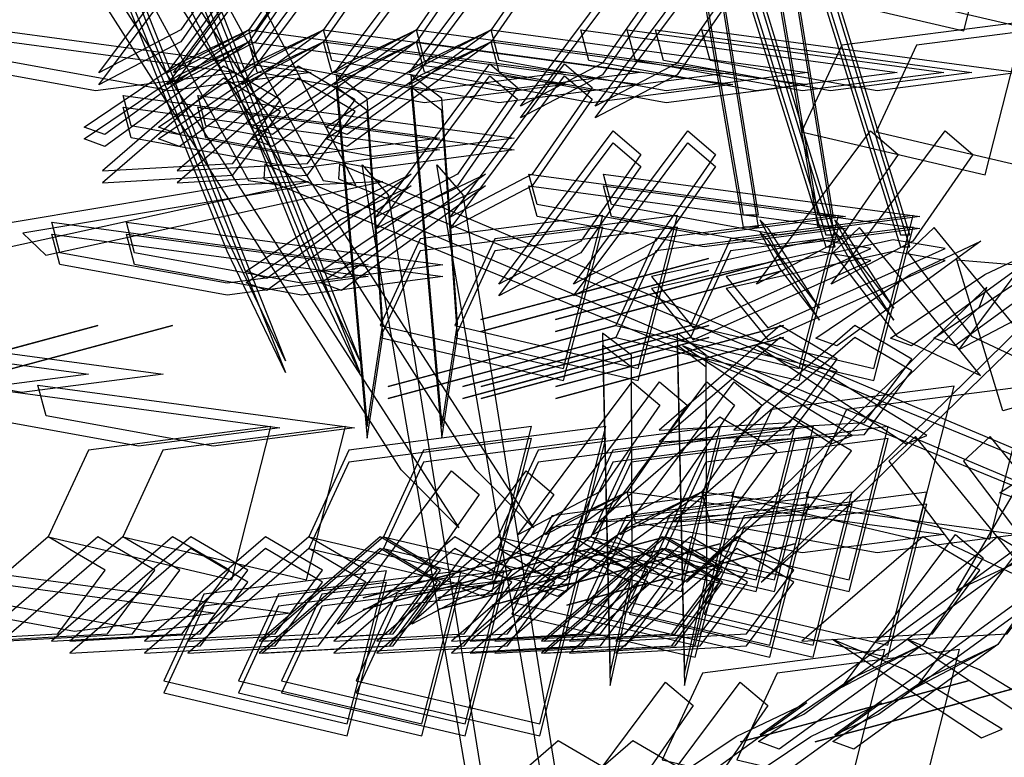
# Model space of a CAD drawing. Units: millimetres. Extents: x 487210 to 493844, y 6664701 to 6670484.
# Drawn here: x 493614 to 493618, y 6668130 to 6668133 of the extents above; entities that cross this region are included whole.
import ezdxf

# ---------------------------------------------------------------- set-up
doc = ezdxf.new("R2010")
doc.units = ezdxf.units.MM
doc.layers.add('J-E-GABARITOS', color=7, linetype='Continuous')

msp = doc.modelspace()

# ---------------------------------------------------------------- linework, layer by layer
at = {"color": 104, "linetype": 'Continuous'}
for points in [[(493615.8851, 6668131.3414, 1.7334), (493613.2764, 6668135.4359, 1.6796), (493613.3234, 6668135.4359, 1.7859), (493616.1022, 6668131.1233, 1.9129)], [(493617.1728, 6668132.2986, 7.8505), (493616.7568, 6668134.7317, 8.5218), (493616.8549, 6668134.6194, 8.6691), (493617.2277, 6668132.2986, 7.9745)], [(493617.1728, 6668132.254, -4.528), (493616.7568, 6668134.6872, -3.8568), (493616.8549, 6668134.5749, -3.7094), (493617.2277, 6668132.254, -4.404)], [(493617.5169, 6668132.2243, -4.1329), (493616.7731, 6668134.6574, -3.8675), (493616.7579, 6668134.5451, -3.6912), (493617.4824, 6668132.2243, -4.0018)], [(493617.5169, 6668132.1797, -16.5115), (493616.7731, 6668134.6129, -16.246), (493616.7579, 6668134.5005, -16.0697), (493617.4824, 6668132.1797, -16.3803)], [(493619.3417, 6668131.7438, 12.7983), (493617.5439, 6668134.3582, 14.2338), (493617.5275, 6668134.2417, 14.0409), (493619.3671, 6668131.6155, 12.6439)], [(493615.4343, 6668132.4118, 11.9693), (493614.4994, 6668134.2189, 13.5198), (493614.3658, 6668134.1595, 13.3697), (493615.3113, 6668132.4285, 11.9146)], [(493617.3103, 6668133.1535, -4.1922), (493618.0005, 6668132.9918, -4.0565), (493618.1474, 6668133.5673, -4.5394), (493617.4612, 6668133.4787, -4.4652)], [(493613.9807, 6668132.9948, 7.4649), (493613.6729, 6668132.833, 8.0973), (493614.1021, 6668133.4085, 8.363), (493614.2059, 6668133.32, 7.6806)], [(493615.0562, 6668132.9948, 5.5758), (493614.7484, 6668132.833, 6.2082), (493615.1776, 6668133.4085, 6.4739), (493615.2814, 6668133.32, 5.7915)], [(493615.3128, 6668132.9948, 12.142), (493615.0049, 6668132.833, 12.7745), (493615.4342, 6668133.4085, 13.0401), (493615.538, 6668133.32, 12.3577)], [(493615.9425, 6668132.9948, -10.2042), (493615.6347, 6668132.833, -9.5717), (493616.064, 6668133.4085, -9.3061), (493616.1678, 6668133.32, -9.9885)], [(493615.0562, 6668132.9502, -6.8027), (493614.7484, 6668132.7885, -6.1703), (493615.1776, 6668133.364, -5.9047), (493615.2814, 6668133.2755, -6.587)], [(493615.3128, 6668132.9502, -0.2365), (493615.0049, 6668132.7885, 0.3959), (493615.4342, 6668133.364, 0.6616), (493615.538, 6668133.2755, -0.0208)], [(493615.9425, 6668132.9502, -22.5827), (493615.6347, 6668132.7885, -21.9503), (493616.064, 6668133.364, -21.6846), (493616.1678, 6668133.2755, -22.367)], [(493615.2314, 6668132.2081, 3.0099), (493614.828, 6668133.2091, 3.2519), (493614.8301, 6668133.3144, 3.3781), (493615.4496, 6668131.7515, 2.977)], [(493615.2314, 6668132.1635, -9.3686), (493614.828, 6668133.1645, -9.1266), (493614.8301, 6668133.2699, -9.0004), (493615.4496, 6668131.7069, -9.4015)], [(493616.6421, 6668132.8702, -0.4738), (493616.3343, 6668132.7085, 0.1586), (493616.7635, 6668133.284, 0.4243), (493616.8674, 6668133.1955, -0.2581)], [(493616.6421, 6668132.8257, -12.8523), (493616.3343, 6668132.6639, -12.2199), (493616.7635, 6668133.2394, -11.9542), (493616.8674, 6668133.1509, -12.6366)], [(493617.3908, 6668132.6119, -9.6045), (493618.081, 6668132.4502, -9.4687), (493618.2279, 6668133.0257, -9.9517), (493617.5417, 6668132.9372, -9.8774)], [(493614.0765, 6668132.9948, -7.9066), (493615.2666, 6668132.8348, -8.2091), (493614.7353, 6668132.7653, -8.6178), (493614.1072, 6668132.8801, -8.3413)], [(493615.3128, 6668132.9948, 12.142), (493614.771, 6668132.6017, 11.5281), (493614.6925, 6668132.6298, 12.0152), (493615.0473, 6668132.869, 12.2935)], [(493615.3128, 6668132.9948, 12.142), (493616.5028, 6668132.8348, 11.8395), (493615.9716, 6668132.7653, 11.4308), (493615.3434, 6668132.8801, 11.7073)], [(493615.9425, 6668132.9948, -10.2042), (493615.4008, 6668132.6017, -10.8181), (493615.3223, 6668132.6298, -10.331), (493615.6771, 6668132.869, -10.0527)], [(493615.9425, 6668132.9948, -10.2042), (493617.1326, 6668132.8348, -10.5067), (493616.6014, 6668132.7653, -10.9154), (493615.9732, 6668132.8801, -10.6389)], [(493616.5607, 6668132.9948, 12.6669), (493617.7507, 6668132.8348, 12.3643), (493617.2195, 6668132.7653, 11.9556), (493616.5913, 6668132.8801, 12.2321)], [(493616.7356, 6668132.9948, 7.2669), (493617.9256, 6668132.8348, 6.9644), (493617.3944, 6668132.7653, 6.5557), (493616.7662, 6668132.8801, 6.8322)], [(493615.3128, 6668132.9502, -0.2365), (493614.771, 6668132.5571, -0.8505), (493614.6925, 6668132.5853, -0.3633), (493615.0473, 6668132.8244, -0.085)], [(493615.3128, 6668132.9502, -0.2365), (493616.5028, 6668132.7902, -0.5391), (493615.9716, 6668132.7208, -0.9477), (493615.3434, 6668132.8355, -0.6712)], [(493615.9425, 6668132.9502, -22.5827), (493615.4008, 6668132.5571, -23.1967), (493615.3223, 6668132.5853, -22.7095), (493615.6771, 6668132.8244, -22.4312)], [(493615.9425, 6668132.9502, -22.5827), (493617.1326, 6668132.7902, -22.8853), (493616.6014, 6668132.7208, -23.2939), (493615.9732, 6668132.8355, -23.0174)], [(493615.2166, 6668132.8582, -6.4709), (493614.7617, 6668132.4651, -5.7901), (493615.2527, 6668132.4933, -5.8389), (493615.4309, 6668132.7324, -6.253)], [(493616.0971, 6668132.4532, -1.5244), (493615.7893, 6668132.2915, -0.892), (493616.2185, 6668132.867, -0.6263), (493616.3223, 6668132.7785, -1.3087)], [(493615.8157, 6668131.8907, -7.4553), (493615.7575, 6668132.7368, -8.1653), (493615.6413, 6668132.8259, -8.24), (493615.7575, 6668131.5048, -7.1315)], [(493616.0971, 6668132.4086, -13.9029), (493615.7893, 6668132.2469, -13.2705), (493616.2185, 6668132.8224, -13.0048), (493616.3223, 6668132.7339, -13.6872)], [(493615.2166, 6668132.8137, -18.8494), (493614.7617, 6668132.4206, -18.1686), (493615.2527, 6668132.4487, -18.2174), (493615.4309, 6668132.6879, -18.6316)], [(493614.8396, 6668132.7485, 7.1424), (493616.0297, 6668132.5885, 6.8398), (493615.4984, 6668132.519, 6.4312), (493614.8703, 6668132.6338, 6.7077)], [(493615.8157, 6668131.8462, -19.8338), (493615.7575, 6668132.6922, -20.5438), (493615.6413, 6668132.7813, -20.6185), (493615.7575, 6668131.4602, -19.51)], [(493614.8396, 6668132.7039, -5.2361), (493616.0297, 6668132.5439, -5.5387), (493615.4984, 6668132.4745, -5.9473), (493614.8703, 6668132.5892, -5.6708)], [(493616.5607, 6668132.2012, 12.6669), (493616.2528, 6668132.0394, 13.2993), (493616.6821, 6668132.6149, 13.5649), (493616.7859, 6668132.5264, 12.8826)], [(493617.5286, 6668132.2012, 10.9874), (493617.2208, 6668132.0394, 11.6199), (493617.6501, 6668132.6149, 11.8855), (493617.7539, 6668132.5264, 11.2031)], [(493616.5607, 6668132.1566, 0.2883), (493616.2528, 6668131.9949, 0.9208), (493616.6821, 6668132.5704, 1.1864), (493616.7859, 6668132.4819, 0.504)], [(493618.2493, 6668131.2781, 10.4321), (493615.3726, 6668132.4901, 12.132), (493615.3692, 6668132.4354, 11.9306), (493618.5521, 6668131.1323, 10.1869)], [(493616.1544, 6668130.0546, -8.6879), (493615.7384, 6668132.4878, -8.0166), (493615.8364, 6668132.3755, -7.8693), (493616.2092, 6668130.0546, -8.5638)], [(493615.9222, 6668132.4532, 0.5166), (493615.3805, 6668132.0601, -0.0973), (493615.3019, 6668132.0883, 0.3898), (493615.6567, 6668132.3274, 0.6681)], [(493616.3653, 6668132.4532, -7.9973), (493617.5554, 6668132.2932, -8.2999), (493617.0242, 6668132.2238, -8.7086), (493616.396, 6668132.3385, -8.432)], [(493615.2605, 6668132.4117, 11.8968), (493614.1812, 6668132.2311, 11.6952), (493614.2681, 6668132.1477, 11.474), (493615.5361, 6668132.4246, 11.8679)], [(493615.9222, 6668132.4086, -11.8619), (493615.3805, 6668132.0156, -12.4759), (493615.3019, 6668132.0437, -11.9887), (493615.6567, 6668132.2828, -11.7104)], [(493616.3653, 6668132.4086, -20.3758), (493617.5554, 6668132.2486, -20.6784), (493617.0242, 6668132.1792, -21.0871), (493616.396, 6668132.2939, -20.8106)], [(493614.5714, 6668132.2723, 6.3377), (493615.7614, 6668132.1123, 6.0351), (493615.2302, 6668132.0429, 5.6265), (493614.602, 6668132.1576, 5.903)], [(493615.8059, 6668131.8837, -0.6467), (493616.496, 6668131.722, -0.511), (493616.643, 6668132.2975, -0.9939), (493615.9567, 6668132.209, -0.9196)], [(493616.6922, 6668131.8837, -3.6557), (493617.3824, 6668131.722, -3.52), (493617.5293, 6668132.2975, -4.0029), (493616.8431, 6668132.209, -3.9287)], [(493617.2341, 6668132.2808, 8.0276), (493617.3095, 6668132.1419, 9.129), (493617.4576, 6668131.9489, 9.0636), (493617.2671, 6668132.2471, 7.7542)], [(493614.5714, 6668132.2277, -6.0409), (493615.7614, 6668132.0678, -6.3434), (493615.2302, 6668131.9983, -6.7521), (493614.602, 6668132.113, -6.4756)], [(493615.8059, 6668131.8392, -13.0252), (493616.496, 6668131.6774, -12.8895), (493616.643, 6668132.2529, -13.3724), (493615.9567, 6668132.1644, -13.2982)], [(493616.6922, 6668131.8392, -16.0342), (493617.3824, 6668131.6774, -15.8985), (493617.5293, 6668132.2529, -16.3815), (493616.8431, 6668132.1644, -16.3072)], [(493617.2341, 6668132.2362, -4.3509), (493617.3095, 6668132.0973, -3.2495), (493617.4576, 6668131.9043, -3.315), (493617.2671, 6668132.2025, -4.6243)], [(493617.7487, 6668131.8436, 7.4603), (493618.0634, 6668131.6957, 8.0927), (493617.609, 6668132.2516, 8.3583), (493617.5092, 6668132.1585, 7.676)], [(493617.4544, 6668132.2064, -3.9563), (493616.8266, 6668132.0675, -3.0481), (493616.9832, 6668131.8746, -3.007), (493617.6506, 6668132.1728, -4.1495)], [(493618.0651, 6668132.2012, 4.1529), (493617.5234, 6668131.8081, 3.539), (493617.4449, 6668131.8362, 4.0261), (493617.7996, 6668132.0754, 4.3044)], [(493617.4544, 6668132.1619, -16.3348), (493616.8266, 6668132.023, -15.4266), (493616.9832, 6668131.83, -15.3855), (493617.6506, 6668132.1282, -16.528)], [(493617.0409, 6668132.1358, -5.0792), (493616.4439, 6668131.9758, -6.1522), (493616.1848, 6668131.9063, -5.5341), (493616.6129, 6668132.021, -4.9976)], [(493617.0409, 6668132.0912, -17.4578), (493616.4439, 6668131.9312, -18.5307), (493616.1848, 6668131.8618, -17.9126), (493616.6129, 6668131.9765, -17.3761)], [(493617.3293, 6668131.2437, -3.7171), (493618.0601, 6668131.9536, -4.1474), (493618.0878, 6668132.0283, -4.2912), (493616.9582, 6668130.9198, -3.5965)], [(493613.5192, 6668131.8611, 12.1056), (493614.7093, 6668131.7011, 11.803), (493614.1781, 6668131.6316, 11.3944), (493613.5499, 6668131.7463, 11.6709)], [(493614.7446, 6668131.8837, -10.222), (493614.1475, 6668131.7237, -11.295), (493613.8884, 6668131.6543, -10.6768), (493614.3165, 6668131.769, -10.1403)], [(493616.6922, 6668131.8837, -3.6557), (493616.0952, 6668131.7237, -4.7287), (493615.8361, 6668131.6543, -4.1106), (493616.2641, 6668131.769, -3.5741)], [(493617.0421, 6668131.8837, 1.1378), (493616.445, 6668131.7237, 0.0648), (493616.1859, 6668131.6543, 0.6829), (493616.614, 6668131.769, 1.2194)], [(493617.3103, 6668131.8837, -4.1922), (493616.8554, 6668131.4906, -3.5114), (493617.3465, 6668131.5188, -3.5602), (493617.5247, 6668131.7579, -3.9744)], [(493616.6922, 6668131.8392, -16.0342), (493616.0952, 6668131.6792, -17.1072), (493615.8361, 6668131.6097, -16.4891), (493616.2641, 6668131.7245, -15.9526)], [(493617.0421, 6668131.8392, -11.2408), (493616.445, 6668131.6792, -12.3138), (493616.1859, 6668131.6097, -11.6956), (493616.614, 6668131.7245, -11.1591)], [(493616.7537, 6668130.9527, 8.9438), (493616.7517, 6668131.7724, 9.6863), (493616.6422, 6668131.8549, 9.777), (493616.6705, 6668130.5758, 8.6148)], [(493617.3103, 6668131.8392, -16.5707), (493616.8554, 6668131.4461, -15.8899), (493617.3465, 6668131.4742, -15.9387), (493617.5247, 6668131.7134, -16.3529)], [(493616.7537, 6668130.9081, -3.4347), (493616.7517, 6668131.7279, -2.6922), (493616.6422, 6668131.8103, -2.6015), (493616.6705, 6668130.5313, -3.7637)], [(493616.9448, 6668131.8078, 12.8719), (493617.5035, 6668131.4392, 12.2579), (493617.5807, 6668131.4708, 12.745), (493617.2156, 6668131.6939, 13.0234)], [(493616.6322, 6668131.2586, 9.9523), (493616.3244, 6668131.0969, 10.5847), (493616.7536, 6668131.6724, 10.8504), (493616.8574, 6668131.5839, 10.168)], [(493616.7356, 6668131.2586, -6.4837), (493616.4278, 6668131.0969, -5.8512), (493616.857, 6668131.6724, -5.5856), (493616.9608, 6668131.5839, -6.268)], [(493614.2387, 6668131.6596, -3.5686), (493615.4287, 6668131.4996, -3.8711), (493614.8975, 6668131.4302, -4.2798), (493614.2693, 6668131.5449, -4.0033)], [(493617.1277, 6668131.2424, 2.5567), (493617.8178, 6668131.0807, 2.6924), (493617.9648, 6668131.6562, 2.2094), (493617.2786, 6668131.5677, 2.2837)], [(493617.0835, 6668131.5391, -2.9446), (493616.6287, 6668131.146, -2.2638), (493617.1197, 6668131.1741, -2.3125), (493617.2979, 6668131.4133, -2.7267)], [(493614.558, 6668131.0901, 1.3943), (493615.2481, 6668130.9284, 1.5301), (493615.3951, 6668131.5039, 1.0471), (493614.7088, 6668131.4154, 1.1214)], [(493615.5376, 6668131.0901, 2.549), (493616.2278, 6668130.9284, 2.6847), (493616.3747, 6668131.5039, 2.2018), (493615.6885, 6668131.4154, 2.276)], [(493616.249, 6668131.0901, -7.0263), (493616.9392, 6668130.9284, -6.8906), (493617.0861, 6668131.5039, -7.3735), (493616.3999, 6668131.4154, -7.2992)], [(493616.5989, 6668131.0901, 8.2288), (493617.2891, 6668130.9284, 8.3645), (493617.436, 6668131.5039, 7.8816), (493616.7498, 6668131.4154, 7.9559)], [(493615.5376, 6668131.0456, -9.8296), (493616.2278, 6668130.8838, -9.6939), (493616.3747, 6668131.4593, -10.1768), (493615.6885, 6668131.3708, -10.1025)], [(493616.249, 6668131.0456, -19.4048), (493616.9392, 6668130.8838, -19.2691), (493617.0861, 6668131.4593, -19.7521), (493616.3999, 6668131.3708, -19.6778)], [(493616.5989, 6668131.0456, -4.1497), (493617.2891, 6668130.8838, -4.014), (493617.436, 6668131.4593, -4.4969), (493616.7498, 6668131.3708, -4.4226)], [(493617.9588, 6668131.0586, -7.34), (493618.2735, 6668130.9107, -6.7076), (493617.8191, 6668131.4665, -6.4419), (493617.7193, 6668131.3735, -7.1243)], [(493615.9529, 6668130.9238, -9.3715), (493615.6451, 6668130.7621, -8.739), (493616.0744, 6668131.3377, -8.4734), (493616.1782, 6668131.2491, -9.1558)], [(493617.3996, 6668130.4229, 7.4513), (493618.6416, 6668131.3241, 10.1675), (493618.45, 6668131.227, 10.2191), (493617.2355, 6668130.345, 7.5541)], [(493616.7356, 6668131.2586, 7.2669), (493616.1939, 6668130.8655, 6.653), (493616.1154, 6668130.8937, 7.1401), (493616.4701, 6668131.1328, 7.4184)], [(493616.3007, 6668130.8438, 5.3519), (493616.9909, 6668130.6821, 5.4876), (493617.1378, 6668131.2576, 5.0047), (493616.4516, 6668131.1691, 5.0789)], [(493616.7356, 6668131.2586, -6.4837), (493617.9256, 6668131.0986, -6.7863), (493617.3944, 6668131.0292, -7.1949), (493616.7662, 6668131.1439, -6.9184)], [(493616.7439, 6668130.8438, 7.8361), (493617.434, 6668130.6821, 7.9718), (493617.581, 6668131.2576, 7.4889), (493616.8948, 6668131.1691, 7.5631)], [(493616.3007, 6668130.7993, -7.0267), (493616.9909, 6668130.6375, -6.891), (493617.1378, 6668131.213, -7.3739), (493616.4516, 6668131.1245, -7.2996)], [(493616.7439, 6668130.7993, -4.5425), (493617.434, 6668130.6375, -4.4067), (493617.581, 6668131.213, -4.8897), (493616.8948, 6668131.1245, -4.8154)], [(493614.558, 6668131.0901, 1.3943), (493614.1031, 6668130.697, 2.0752), (493614.5941, 6668130.7252, 2.0264), (493614.7724, 6668130.9643, 1.6122)], [(493614.7446, 6668131.0901, -10.222), (493614.2897, 6668130.697, -9.5411), (493614.7807, 6668130.7252, -9.5899), (493614.959, 6668130.9643, -10.0041)], [(493614.7446, 6668131.0901, 8.4971), (493614.2897, 6668130.697, 9.1779), (493614.7807, 6668130.7252, 9.1291), (493614.959, 6668130.9643, 8.7149)], [(493615.0944, 6668131.0901, 3.9719), (493614.6396, 6668130.697, 4.6527), (493615.1306, 6668130.7252, 4.6039), (493615.3088, 6668130.9643, 4.1897)], [(493615.5376, 6668131.0901, 2.549), (493615.0827, 6668130.697, 3.2298), (493615.5738, 6668130.7252, 3.181), (493615.752, 6668130.9643, 2.7668)], [(493615.8059, 6668131.0901, -0.6467), (493615.351, 6668130.697, 0.0341), (493615.842, 6668130.7252, -0.0146), (493616.0203, 6668130.9643, -0.4288)], [(493616.5989, 6668131.0901, 8.2288), (493616.0019, 6668130.9301, 7.1558), (493615.7428, 6668130.8607, 7.774), (493616.1708, 6668130.9754, 8.3105)], [(493616.249, 6668131.0901, -7.0263), (493615.7941, 6668130.697, -6.3455), (493616.2852, 6668130.7252, -6.3943), (493616.4634, 6668130.9643, -6.8084)], [(493616.5989, 6668131.0901, 8.2288), (493616.144, 6668130.697, 8.9096), (493616.635, 6668130.7252, 8.8609), (493616.8133, 6668130.9643, 8.4467)], [(493616.6922, 6668131.0901, -3.6557), (493616.2373, 6668130.697, -2.9749), (493616.7283, 6668130.7252, -3.0237), (493616.9066, 6668130.9643, -3.4379)], [(493616.8672, 6668131.0901, 5.8379), (493616.4123, 6668130.697, 6.5187), (493616.9033, 6668130.7252, 6.47), (493617.0815, 6668130.9643, 6.0558)], [(493617.8468, 6668131.0901, 3.4354), (493617.3919, 6668130.697, 4.1162), (493617.8829, 6668130.7252, 4.0674), (493618.0612, 6668130.9643, 3.6532)], [(493617.8486, 6668130.6851, -2.7011), (493617.5407, 6668130.5234, -2.0687), (493617.97, 6668131.0989, -1.803), (493618.0738, 6668131.0104, -2.4854)], [(493615.0944, 6668131.0456, -8.4067), (493614.6396, 6668130.6525, -7.7259), (493615.1306, 6668130.6806, -7.7746), (493615.3088, 6668130.9198, -8.1888)], [(493615.5376, 6668131.0456, -9.8296), (493615.0827, 6668130.6525, -9.1488), (493615.5738, 6668130.6806, -9.1975), (493615.752, 6668130.9198, -9.6117)], [(493615.8059, 6668131.0456, -13.0252), (493615.351, 6668130.6525, -12.3444), (493615.842, 6668130.6806, -12.3932), (493616.0203, 6668130.9198, -12.8073)], [(493616.5989, 6668131.0456, -4.1497), (493616.0019, 6668130.8856, -5.2227), (493615.7428, 6668130.8161, -4.6046), (493616.1708, 6668130.9309, -4.0681)], [(493616.249, 6668131.0456, -19.4048), (493615.7941, 6668130.6525, -18.724), (493616.2852, 6668130.6806, -18.7728), (493616.4634, 6668130.9198, -19.187)], [(493616.5989, 6668131.0456, -4.1497), (493616.144, 6668130.6525, -3.4689), (493616.635, 6668130.6806, -3.5177), (493616.8133, 6668130.9198, -3.9318)], [(493617.0835, 6668131.0629, -2.9446), (493616.4865, 6668130.9029, -4.0176), (493616.2274, 6668130.8335, -3.3994), (493616.6555, 6668130.9482, -2.8629)], [(493616.6922, 6668131.0456, -16.0342), (493616.2373, 6668130.6525, -15.3534), (493616.7283, 6668130.6806, -15.4022), (493616.9066, 6668130.9198, -15.8164)], [(493616.8672, 6668131.0456, -6.5406), (493616.4123, 6668130.6525, -5.8598), (493616.9033, 6668130.6806, -5.9086), (493617.0815, 6668130.9198, -6.3227)], [(493613.9978, 6668130.9633, -4.7604), (493615.1878, 6668130.8033, -5.0629), (493614.6566, 6668130.7339, -5.4716), (493614.0284, 6668130.8486, -5.1951)], [(493614.9924, 6668130.5486, -6.2307), (493615.6826, 6668130.3868, -6.095), (493615.8295, 6668130.9623, -6.5779), (493615.1433, 6668130.8738, -6.5036)], [(493615.4356, 6668130.5486, -3.4899), (493616.1258, 6668130.3868, -3.3542), (493616.2727, 6668130.9623, -3.8371), (493615.5865, 6668130.8738, -3.7628)], [(493614.9924, 6668130.504, -18.6092), (493615.6826, 6668130.3423, -18.4735), (493615.8295, 6668130.9178, -18.9564), (493615.1433, 6668130.8293, -18.8821)], [(493615.4356, 6668130.504, -15.8684), (493616.1258, 6668130.3423, -15.7327), (493616.2727, 6668130.9178, -16.2156), (493615.5865, 6668130.8293, -16.1413)], [(493615.8851, 6668126.7483, 1.7334), (493613.2764, 6668130.8428, 1.6796), (493613.3234, 6668130.8428, 1.7859), (493616.1022, 6668126.5301, 1.9129)], [(493617.8486, 6668130.6851, -2.7011), (493617.3068, 6668130.292, -3.3151), (493617.2283, 6668130.3202, -2.8279), (493617.5831, 6668130.5593, -2.5496)], [(493617.5089, 6668130.7034, -5.6209), (493618.0676, 6668130.3349, -6.2349), (493618.1448, 6668130.3665, -5.7478), (493617.7797, 6668130.5896, -5.4695)], [(493616.8672, 6668130.252, -6.5406), (493617.5573, 6668130.0902, -6.4049), (493617.7043, 6668130.6657, -6.8878), (493617.018, 6668130.5772, -6.8136)], [(493616.7576, 6668130.1302, -8.9283), (493616.4498, 6668129.9685, -8.2958), (493616.8791, 6668130.5441, -8.0302), (493616.9829, 6668130.4555, -8.7126)], [(493618.0171, 6668130.5486, 2.086), (493617.42, 6668130.3886, 1.013), (493617.1609, 6668130.3191, 1.6312), (493617.589, 6668130.4338, 2.1676)], [(493617.4101, 6668130.4656, -3.7012), (493616.8684, 6668130.0725, -4.3151), (493616.7898, 6668130.1007, -3.828), (493617.1446, 6668130.3398, -3.5497)], [(493616.4756, 6668130.3231, -10.6538), (493616.0208, 6668129.93, -9.973), (493616.5118, 6668129.9582, -10.0218), (493616.69, 6668130.1973, -10.436)]]:
    msp.add_3dface(points, dxfattribs=at)
at = {"layer": 'J-E-GABARITOS', "color": 104, "linetype": 'Continuous'}
for points in [[(493615.6045, 6668131.3414, 1.7334), (493612.9958, 6668135.4359, 1.6796), (493613.0428, 6668135.4359, 1.7859), (493615.8215, 6668131.1233, 1.9129)], [(493616.8922, 6668132.2986, 7.8505), (493616.4762, 6668134.7317, 8.5218), (493616.5742, 6668134.6194, 8.6691), (493616.947, 6668132.2986, 7.9745)], [(493616.8922, 6668132.254, -4.528), (493616.4762, 6668134.6872, -3.8568), (493616.5742, 6668134.5749, -3.7094), (493616.947, 6668132.254, -4.404)], [(493617.2363, 6668132.2243, -4.1329), (493616.4925, 6668134.6574, -3.8675), (493616.4773, 6668134.5451, -3.6912), (493617.2018, 6668132.2243, -4.0018)], [(493617.2363, 6668132.1797, -16.5115), (493616.4925, 6668134.6129, -16.246), (493616.4773, 6668134.5005, -16.0697), (493617.2018, 6668132.1797, -16.3803)], [(493619.0611, 6668131.7438, 12.7983), (493617.2633, 6668134.3582, 14.2338), (493617.2468, 6668134.2417, 14.0409), (493619.0865, 6668131.6155, 12.6439)], [(493615.1536, 6668132.4118, 11.9693), (493614.2188, 6668134.2189, 13.5198), (493614.0851, 6668134.1595, 13.3697), (493615.0306, 6668132.4285, 11.9146)], [(493617.9157, 6668130.9917, 9.0882), (493619.8098, 6668134.06, 5.1861), (493619.4323, 6668133.8547, 5.2415), (493617.6933, 6668130.8888, 9.0887)], [(493617.0297, 6668133.1535, -4.1922), (493617.7198, 6668132.9918, -4.0565), (493617.8668, 6668133.5673, -4.5394), (493617.1805, 6668133.4787, -4.4652)], [(493614.7755, 6668132.9948, 5.5758), (493614.4677, 6668132.833, 6.2082), (493614.897, 6668133.4085, 6.4739), (493615.0008, 6668133.32, 5.7915)], [(493615.0321, 6668132.9948, 12.142), (493614.7243, 6668132.833, 12.7745), (493615.1535, 6668133.4085, 13.0401), (493615.2573, 6668133.32, 12.3577)], [(493615.6619, 6668132.9948, -10.2042), (493615.3541, 6668132.833, -9.5717), (493615.7833, 6668133.4085, -9.3061), (493615.8871, 6668133.32, -9.9885)], [(493614.7755, 6668132.9502, -6.8027), (493614.4677, 6668132.7885, -6.1703), (493614.897, 6668133.364, -5.9047), (493615.0008, 6668133.2755, -6.587)], [(493615.0321, 6668132.9502, -0.2365), (493614.7243, 6668132.7885, 0.3959), (493615.1535, 6668133.364, 0.6616), (493615.2573, 6668133.2755, -0.0208)], [(493615.6619, 6668132.9502, -22.5827), (493615.3541, 6668132.7885, -21.9503), (493615.7833, 6668133.364, -21.6846), (493615.8871, 6668133.2755, -22.367)], [(493614.9507, 6668132.2081, 3.0099), (493614.5473, 6668133.2091, 3.2519), (493614.5494, 6668133.3144, 3.3781), (493615.169, 6668131.7515, 2.977)], [(493614.9507, 6668132.1635, -9.3686), (493614.5473, 6668133.1645, -9.1266), (493614.5494, 6668133.2699, -9.0004), (493615.169, 6668131.7069, -9.4015)], [(493616.3615, 6668132.8702, -0.4738), (493616.0537, 6668132.7085, 0.1586), (493616.4829, 6668133.284, 0.4243), (493616.5867, 6668133.1955, -0.2581)], [(493616.3615, 6668132.8257, -12.8523), (493616.0537, 6668132.6639, -12.2199), (493616.4829, 6668133.2394, -11.9542), (493616.5867, 6668133.1509, -12.6366)], [(493617.1102, 6668132.6119, -9.6045), (493617.8003, 6668132.4502, -9.4687), (493617.9473, 6668133.0257, -9.9517), (493617.261, 6668132.9372, -9.8774)], [(493613.7959, 6668132.9948, -7.9066), (493614.9859, 6668132.8348, -8.2091), (493614.4547, 6668132.7653, -8.6178), (493613.8265, 6668132.8801, -8.3413)], [(493615.0321, 6668132.9948, 12.142), (493614.4904, 6668132.6017, 11.5281), (493614.4119, 6668132.6298, 12.0152), (493614.7666, 6668132.869, 12.2935)], [(493615.0321, 6668132.9948, 12.142), (493616.2222, 6668132.8348, 11.8395), (493615.6909, 6668132.7653, 11.4308), (493615.0627, 6668132.8801, 11.7073)], [(493615.6619, 6668132.9948, -10.2042), (493615.1202, 6668132.6017, -10.8181), (493615.0416, 6668132.6298, -10.331), (493615.3964, 6668132.869, -10.0527)], [(493615.6619, 6668132.9948, -10.2042), (493616.852, 6668132.8348, -10.5067), (493616.3207, 6668132.7653, -10.9154), (493615.6925, 6668132.8801, -10.6389)], [(493616.28, 6668132.9948, 12.6669), (493617.4701, 6668132.8348, 12.3643), (493616.9388, 6668132.7653, 11.9556), (493616.3106, 6668132.8801, 12.2321)], [(493616.4549, 6668132.9948, 7.2669), (493617.645, 6668132.8348, 6.9644), (493617.1138, 6668132.7653, 6.5557), (493616.4856, 6668132.8801, 6.8322)], [(493615.0321, 6668132.9502, -0.2365), (493614.4904, 6668132.5571, -0.8505), (493614.4119, 6668132.5853, -0.3633), (493614.7666, 6668132.8244, -0.085)], [(493615.0321, 6668132.9502, -0.2365), (493616.2222, 6668132.7902, -0.5391), (493615.6909, 6668132.7208, -0.9477), (493615.0627, 6668132.8355, -0.6712)], [(493615.6619, 6668132.9502, -22.5827), (493615.1202, 6668132.5571, -23.1967), (493615.0416, 6668132.5853, -22.7095), (493615.3964, 6668132.8244, -22.4312)], [(493615.6619, 6668132.9502, -22.5827), (493616.852, 6668132.7902, -22.8853), (493616.3207, 6668132.7208, -23.2939), (493615.6925, 6668132.8355, -23.0174)], [(493614.9359, 6668132.8582, -6.4709), (493614.481, 6668132.4651, -5.7901), (493614.972, 6668132.4933, -5.8389), (493615.1503, 6668132.7324, -6.253)], [(493615.8164, 6668132.4532, -1.5244), (493615.5086, 6668132.2915, -0.892), (493615.9379, 6668132.867, -0.6263), (493616.0417, 6668132.7785, -1.3087)], [(493615.535, 6668131.8907, -7.4553), (493615.4769, 6668132.7368, -8.1653), (493615.3606, 6668132.8259, -8.24), (493615.4769, 6668131.5048, -7.1315)], [(493615.8164, 6668132.4086, -13.9029), (493615.5086, 6668132.2469, -13.2705), (493615.9379, 6668132.8224, -13.0048), (493616.0417, 6668132.7339, -13.6872)], [(493614.9359, 6668132.8137, -18.8494), (493614.481, 6668132.4206, -18.1686), (493614.972, 6668132.4487, -18.2174), (493615.1503, 6668132.6879, -18.6316)], [(493614.559, 6668132.7485, 7.1424), (493615.749, 6668132.5885, 6.8398), (493615.2178, 6668132.519, 6.4312), (493614.5896, 6668132.6338, 6.7077)], [(493615.535, 6668131.8462, -19.8338), (493615.4769, 6668132.6922, -20.5438), (493615.3606, 6668132.7813, -20.6185), (493615.4769, 6668131.4602, -19.51)], [(493614.559, 6668132.7039, -5.2361), (493615.749, 6668132.5439, -5.5387), (493615.2178, 6668132.4745, -5.9473), (493614.5896, 6668132.5892, -5.6708)], [(493616.28, 6668132.2012, 12.6669), (493615.9722, 6668132.0394, 13.2993), (493616.4014, 6668132.6149, 13.5649), (493616.5052, 6668132.5264, 12.8826)], [(493617.248, 6668132.2012, 10.9874), (493616.9402, 6668132.0394, 11.6199), (493617.3694, 6668132.6149, 11.8855), (493617.4732, 6668132.5264, 11.2031)], [(493616.28, 6668132.1566, 0.2883), (493615.9722, 6668131.9949, 0.9208), (493616.4014, 6668132.5704, 1.1864), (493616.5052, 6668132.4819, 0.504)], [(493617.9687, 6668131.2781, 10.4321), (493615.0919, 6668132.4901, 12.132), (493615.0885, 6668132.4354, 11.9306), (493618.2715, 6668131.1323, 10.1869)], [(493615.8737, 6668130.0546, -8.6879), (493615.4577, 6668132.4878, -8.0166), (493615.5558, 6668132.3755, -7.8693), (493615.9286, 6668130.0546, -8.5638)], [(493615.6415, 6668132.4532, 0.5166), (493615.0998, 6668132.0601, -0.0973), (493615.0213, 6668132.0883, 0.3898), (493615.376, 6668132.3274, 0.6681)], [(493616.0847, 6668132.4532, -7.9973), (493617.2747, 6668132.2932, -8.2999), (493616.7435, 6668132.2238, -8.7086), (493616.1153, 6668132.3385, -8.432)], [(493614.9798, 6668132.4117, 11.8968), (493613.9005, 6668132.2311, 11.6952), (493613.9875, 6668132.1477, 11.474), (493615.2555, 6668132.4246, 11.8679)], [(493615.6415, 6668132.4086, -11.8619), (493615.0998, 6668132.0156, -12.4759), (493615.0213, 6668132.0437, -11.9887), (493615.376, 6668132.2828, -11.7104)], [(493616.0847, 6668132.4086, -20.3758), (493617.2747, 6668132.2486, -20.6784), (493616.7435, 6668132.1792, -21.0871), (493616.1153, 6668132.2939, -20.8106)], [(493618.0111, 6668131.9549, -6.2466), (493617.7033, 6668131.7931, -5.6142), (493618.1325, 6668132.3686, -5.3486), (493618.2363, 6668132.2801, -6.0309)], [(493614.2907, 6668132.2723, 6.3377), (493615.4808, 6668132.1123, 6.0351), (493614.9496, 6668132.0429, 5.6265), (493614.3214, 6668132.1576, 5.903)], [(493615.5252, 6668131.8837, -0.6467), (493616.2153, 6668131.722, -0.511), (493616.3623, 6668132.2975, -0.9939), (493615.6761, 6668132.209, -0.9196)], [(493616.4116, 6668131.8837, -3.6557), (493617.1017, 6668131.722, -3.52), (493617.2486, 6668132.2975, -4.0029), (493616.5624, 6668132.209, -3.9287)], [(493616.9535, 6668132.2808, 8.0276), (493617.0289, 6668132.1419, 9.129), (493617.177, 6668131.9489, 9.0636), (493616.9864, 6668132.2471, 7.7542)], [(493614.2907, 6668132.2277, -6.0409), (493615.4808, 6668132.0678, -6.3434), (493614.9496, 6668131.9983, -6.7521), (493614.3214, 6668132.113, -6.4756)], [(493615.5252, 6668131.8392, -13.0252), (493616.2153, 6668131.6774, -12.8895), (493616.3623, 6668132.2529, -13.3724), (493615.6761, 6668132.1644, -13.2982)], [(493616.4116, 6668131.8392, -16.0342), (493617.1017, 6668131.6774, -15.8985), (493617.2486, 6668132.2529, -16.3815), (493616.5624, 6668132.1644, -16.3072)], [(493616.9535, 6668132.2362, -4.3509), (493617.0289, 6668132.0973, -3.2495), (493617.177, 6668131.9043, -3.315), (493616.9864, 6668132.2025, -4.6243)], [(493617.4681, 6668131.8436, 7.4603), (493617.7828, 6668131.6957, 8.0927), (493617.3284, 6668132.2516, 8.3583), (493617.2286, 6668132.1585, 7.676)], [(493617.1737, 6668132.2064, -3.9563), (493616.5459, 6668132.0675, -3.0481), (493616.7026, 6668131.8746, -3.007), (493617.37, 6668132.1728, -4.1495)], [(493617.7845, 6668132.2012, 4.1529), (493617.2427, 6668131.8081, 3.539), (493617.1642, 6668131.8362, 4.0261), (493617.519, 6668132.0754, 4.3044)], [(493618.2276, 6668132.2012, 2.4734), (493617.6859, 6668131.8081, 1.8595), (493617.6074, 6668131.8362, 2.3466), (493617.9622, 6668132.0754, 2.6249)], [(493617.1737, 6668132.1619, -16.3348), (493616.5459, 6668132.023, -15.4266), (493616.7026, 6668131.83, -15.3855), (493617.37, 6668132.1282, -16.528)], [(493616.7603, 6668132.1358, -5.0792), (493616.1632, 6668131.9758, -6.1522), (493615.9041, 6668131.9063, -5.5341), (493616.3322, 6668132.021, -4.9976)], [(493618.5489, 6668131.755, -10.6978), (493617.8666, 6668131.5628, -10.5621), (493617.6943, 6668132.1312, -11.045), (493618.3837, 6668132.0733, -10.9708)], [(493616.7603, 6668132.0912, -17.4578), (493616.1632, 6668131.9312, -18.5307), (493615.9041, 6668131.8618, -17.9126), (493616.3322, 6668131.9765, -17.3761)], [(493617.8975, 6668128.6416, 3.2395), (493621.537, 6668132.0577, 1.419), (493621.3324, 6668131.7217, 1.2373), (493617.8002, 6668128.459, 3.1082)], [(493617.0487, 6668131.2437, -3.7171), (493617.7794, 6668131.9536, -4.1474), (493617.8071, 6668132.0283, -4.2912), (493616.6775, 6668130.9198, -3.5965)], [(493613.2386, 6668131.8611, 12.1056), (493614.4286, 6668131.7011, 11.803), (493613.8974, 6668131.6316, 11.3944), (493613.2692, 6668131.7463, 11.6709)], [(493614.4639, 6668131.8837, -10.222), (493613.8669, 6668131.7237, -11.295), (493613.6078, 6668131.6543, -10.6768), (493614.0358, 6668131.769, -10.1403)], [(493616.4116, 6668131.8837, -3.6557), (493615.8145, 6668131.7237, -4.7287), (493615.5554, 6668131.6543, -4.1106), (493615.9835, 6668131.769, -3.5741)], [(493616.7614, 6668131.8837, 1.1378), (493616.1644, 6668131.7237, 0.0648), (493615.9053, 6668131.6543, 0.6829), (493616.3333, 6668131.769, 1.2194)], [(493617.0297, 6668131.8837, -4.1922), (493616.5748, 6668131.4906, -3.5114), (493617.0658, 6668131.5188, -3.5602), (493617.2441, 6668131.7579, -3.9744)], [(493616.4116, 6668131.8392, -16.0342), (493615.8145, 6668131.6792, -17.1072), (493615.5554, 6668131.6097, -16.4891), (493615.9835, 6668131.7245, -15.9526)], [(493616.7614, 6668131.8392, -11.2408), (493616.1644, 6668131.6792, -12.3138), (493615.9053, 6668131.6097, -11.6956), (493616.3333, 6668131.7245, -11.1591)], [(493616.473, 6668130.9527, 8.9438), (493616.4711, 6668131.7724, 9.6863), (493616.3616, 6668131.8549, 9.777), (493616.3899, 6668130.5758, 8.6148)], [(493617.0297, 6668131.8392, -16.5707), (493616.5748, 6668131.4461, -15.8899), (493617.0658, 6668131.4742, -15.9387), (493617.2441, 6668131.7134, -16.3529)], [(493616.473, 6668130.9081, -3.4347), (493616.4711, 6668131.7279, -2.6922), (493616.3616, 6668131.8103, -2.6015), (493616.3899, 6668130.5313, -3.7637)], [(493616.6641, 6668131.8078, 12.8719), (493617.2228, 6668131.4392, 12.2579), (493617.3, 6668131.4708, 12.745), (493616.935, 6668131.6939, 13.0234)], [(493616.3515, 6668131.2586, 9.9523), (493616.0437, 6668131.0969, 10.5847), (493616.473, 6668131.6724, 10.8504), (493616.5768, 6668131.5839, 10.168)], [(493616.4549, 6668131.2586, -6.4837), (493616.1471, 6668131.0969, -5.8512), (493616.5764, 6668131.6724, -5.5856), (493616.6802, 6668131.5839, -6.268)], [(493613.958, 6668131.6596, -3.5686), (493615.1481, 6668131.4996, -3.8711), (493614.6168, 6668131.4302, -4.2798), (493613.9886, 6668131.5449, -4.0033)], [(493616.8471, 6668131.2424, 2.5567), (493617.5372, 6668131.0807, 2.6924), (493617.6841, 6668131.6562, 2.2094), (493616.9979, 6668131.5677, 2.2837)], [(493618.4763, 6668131.6201, -4.5276), (493617.9346, 6668131.2271, -5.1415), (493617.8561, 6668131.2552, -4.6544), (493618.2108, 6668131.4943, -4.3761)], [(493616.8029, 6668131.5391, -2.9446), (493616.348, 6668131.146, -2.2638), (493616.839, 6668131.1741, -2.3125), (493617.0173, 6668131.4133, -2.7267)], [(493614.2773, 6668131.0901, 1.3943), (493614.9675, 6668130.9284, 1.5301), (493615.1144, 6668131.5039, 1.0471), (493614.4282, 6668131.4154, 1.1214)], [(493615.257, 6668131.0901, 2.549), (493615.9471, 6668130.9284, 2.6847), (493616.0941, 6668131.5039, 2.2018), (493615.4078, 6668131.4154, 2.276)], [(493615.9684, 6668131.0901, -7.0263), (493616.6585, 6668130.9284, -6.8906), (493616.8055, 6668131.5039, -7.3735), (493616.1193, 6668131.4154, -7.2992)], [(493616.3182, 6668131.0901, 8.2288), (493617.0084, 6668130.9284, 8.3645), (493617.1554, 6668131.5039, 7.8816), (493616.4691, 6668131.4154, 7.9559)], [(493615.257, 6668131.0456, -9.8296), (493615.9471, 6668130.8838, -9.6939), (493616.0941, 6668131.4593, -10.1768), (493615.4078, 6668131.3708, -10.1025)], [(493615.9684, 6668131.0456, -19.4048), (493616.6585, 6668130.8838, -19.2691), (493616.8055, 6668131.4593, -19.7521), (493616.1193, 6668131.3708, -19.6778)], [(493616.3182, 6668131.0456, -4.1497), (493617.0084, 6668130.8838, -4.014), (493617.1554, 6668131.4593, -4.4969), (493616.4691, 6668131.3708, -4.4226)], [(493617.6781, 6668131.0586, -7.34), (493617.9928, 6668130.9107, -6.7076), (493617.5384, 6668131.4665, -6.4419), (493617.4386, 6668131.3735, -7.1243)], [(493615.6723, 6668130.9238, -9.3715), (493615.3645, 6668130.7621, -8.739), (493615.7937, 6668131.3377, -8.4734), (493615.8975, 6668131.2491, -9.1558)], [(493617.1189, 6668130.4229, 7.4513), (493618.3609, 6668131.3241, 10.1675), (493618.1693, 6668131.227, 10.2191), (493616.9548, 6668130.345, 7.5541)], [(493616.4549, 6668131.2586, 7.2669), (493615.9132, 6668130.8655, 6.653), (493615.8347, 6668130.8937, 7.1401), (493616.1895, 6668131.1328, 7.4184)], [(493616.0201, 6668130.8438, 5.3519), (493616.7102, 6668130.6821, 5.4876), (493616.8571, 6668131.2576, 5.0047), (493616.171, 6668131.1691, 5.0789)], [(493616.4549, 6668131.2586, -6.4837), (493617.645, 6668131.0986, -6.7863), (493617.1138, 6668131.0292, -7.1949), (493616.4856, 6668131.1439, -6.9184)], [(493616.4632, 6668130.8438, 7.8361), (493617.1534, 6668130.6821, 7.9718), (493617.3003, 6668131.2576, 7.4889), (493616.6141, 6668131.1691, 7.5631)], [(493616.0201, 6668130.7993, -7.0267), (493616.7102, 6668130.6375, -6.891), (493616.8571, 6668131.213, -7.3739), (493616.171, 6668131.1245, -7.2996)], [(493616.4632, 6668130.7993, -4.5425), (493617.1534, 6668130.6375, -4.4067), (493617.3003, 6668131.213, -4.8897), (493616.6141, 6668131.1245, -4.8154)], [(493614.2773, 6668131.0901, 1.3943), (493613.8224, 6668130.697, 2.0752), (493614.3135, 6668130.7252, 2.0264), (493614.4917, 6668130.9643, 1.6122)], [(493614.4639, 6668131.0901, -10.222), (493614.009, 6668130.697, -9.5411), (493614.5, 6668130.7252, -9.5899), (493614.6783, 6668130.9643, -10.0041)], [(493614.4639, 6668131.0901, 8.4971), (493614.009, 6668130.697, 9.1779), (493614.5, 6668130.7252, 9.1291), (493614.6783, 6668130.9643, 8.7149)], [(493614.8138, 6668131.0901, 3.9719), (493614.3589, 6668130.697, 4.6527), (493614.8499, 6668130.7252, 4.6039), (493615.0282, 6668130.9643, 4.1897)], [(493615.257, 6668131.0901, 2.549), (493614.8021, 6668130.697, 3.2298), (493615.2931, 6668130.7252, 3.181), (493615.4714, 6668130.9643, 2.7668)], [(493615.5252, 6668131.0901, -0.6467), (493615.0703, 6668130.697, 0.0341), (493615.5613, 6668130.7252, -0.0146), (493615.7396, 6668130.9643, -0.4288)], [(493616.3182, 6668131.0901, 8.2288), (493615.7212, 6668130.9301, 7.1558), (493615.4621, 6668130.8607, 7.774), (493615.8902, 6668130.9754, 8.3105)], [(493615.9684, 6668131.0901, -7.0263), (493615.5135, 6668130.697, -6.3455), (493616.0045, 6668130.7252, -6.3943), (493616.1828, 6668130.9643, -6.8084)], [(493616.3182, 6668131.0901, 8.2288), (493615.8634, 6668130.697, 8.9096), (493616.3544, 6668130.7252, 8.8609), (493616.5326, 6668130.9643, 8.4467)], [(493616.4116, 6668131.0901, -3.6557), (493615.9567, 6668130.697, -2.9749), (493616.4477, 6668130.7252, -3.0237), (493616.6259, 6668130.9643, -3.4379)], [(493616.5865, 6668131.0901, 5.8379), (493616.1316, 6668130.697, 6.5187), (493616.6226, 6668130.7252, 6.47), (493616.8009, 6668130.9643, 6.0558)], [(493617.5661, 6668131.0901, 3.4354), (493617.1113, 6668130.697, 4.1162), (493617.6023, 6668130.7252, 4.0674), (493617.7805, 6668130.9643, 3.6532)], [(493617.5679, 6668130.6851, -2.7011), (493617.2601, 6668130.5234, -2.0687), (493617.6893, 6668131.0989, -1.803), (493617.7931, 6668131.0104, -2.4854)], [(493614.8138, 6668131.0456, -8.4067), (493614.3589, 6668130.6525, -7.7259), (493614.8499, 6668130.6806, -7.7746), (493615.0282, 6668130.9198, -8.1888)], [(493615.257, 6668131.0456, -9.8296), (493614.8021, 6668130.6525, -9.1488), (493615.2931, 6668130.6806, -9.1975), (493615.4714, 6668130.9198, -9.6117)], [(493615.5252, 6668131.0456, -13.0252), (493615.0703, 6668130.6525, -12.3444), (493615.5613, 6668130.6806, -12.3932), (493615.7396, 6668130.9198, -12.8073)], [(493616.3182, 6668131.0456, -4.1497), (493615.7212, 6668130.8856, -5.2227), (493615.4621, 6668130.8161, -4.6046), (493615.8902, 6668130.9309, -4.0681)], [(493615.9684, 6668131.0456, -19.4048), (493615.5135, 6668130.6525, -18.724), (493616.0045, 6668130.6806, -18.7728), (493616.1828, 6668130.9198, -19.187)], [(493616.3182, 6668131.0456, -4.1497), (493615.8634, 6668130.6525, -3.4689), (493616.3544, 6668130.6806, -3.5177), (493616.5326, 6668130.9198, -3.9318)], [(493616.8029, 6668131.0629, -2.9446), (493616.2058, 6668130.9029, -4.0176), (493615.9467, 6668130.8335, -3.3994), (493616.3748, 6668130.9482, -2.8629)], [(493616.4116, 6668131.0456, -16.0342), (493615.9567, 6668130.6525, -15.3534), (493616.4477, 6668130.6806, -15.4022), (493616.6259, 6668130.9198, -15.8164)], [(493616.5865, 6668131.0456, -6.5406), (493616.1316, 6668130.6525, -5.8598), (493616.6226, 6668130.6806, -5.9086), (493616.8009, 6668130.9198, -6.3227)], [(493613.7171, 6668130.9633, -4.7604), (493614.9072, 6668130.8033, -5.0629), (493614.3759, 6668130.7339, -5.4716), (493613.7477, 6668130.8486, -5.1951)], [(493614.7118, 6668130.5486, -6.2307), (493615.4019, 6668130.3868, -6.095), (493615.5489, 6668130.9623, -6.5779), (493614.8626, 6668130.8738, -6.5036)], [(493615.1549, 6668130.5486, -3.4899), (493615.8451, 6668130.3868, -3.3542), (493615.992, 6668130.9623, -3.8371), (493615.3058, 6668130.8738, -3.7628)], [(493614.7118, 6668130.504, -18.6092), (493615.4019, 6668130.3423, -18.4735), (493615.5489, 6668130.9178, -18.9564), (493614.8626, 6668130.8293, -18.8821)], [(493615.1549, 6668130.504, -15.8684), (493615.8451, 6668130.3423, -15.7327), (493615.992, 6668130.9178, -16.2156), (493615.3058, 6668130.8293, -16.1413)], [(493615.6045, 6668126.7483, 1.7334), (493612.9958, 6668130.8428, 1.6796), (493613.0428, 6668130.8428, 1.7859), (493615.8215, 6668126.5301, 1.9129)], [(493617.5679, 6668130.6851, -2.7011), (493617.0262, 6668130.292, -3.3151), (493616.9477, 6668130.3202, -2.8279), (493617.3024, 6668130.5593, -2.5496)], [(493617.2283, 6668130.7034, -5.6209), (493617.7869, 6668130.3349, -6.2349), (493617.8641, 6668130.3665, -5.7478), (493617.4991, 6668130.5896, -5.4695)], [(493616.5865, 6668130.252, -6.5406), (493617.2766, 6668130.0902, -6.4049), (493617.4236, 6668130.6657, -6.8878), (493616.7374, 6668130.5772, -6.8136)], [(493616.477, 6668130.1302, -8.9283), (493616.1692, 6668129.9685, -8.2958), (493616.5984, 6668130.5441, -8.0302), (493616.7022, 6668130.4555, -8.7126)], [(493617.7364, 6668130.5486, 2.086), (493617.1394, 6668130.3886, 1.013), (493616.8803, 6668130.3191, 1.6312), (493617.3083, 6668130.4338, 2.1676)], [(493617.1294, 6668130.4656, -3.7012), (493616.5877, 6668130.0725, -4.3151), (493616.5092, 6668130.1007, -3.828), (493616.8639, 6668130.3398, -3.5497)], [(493616.195, 6668130.3231, -10.6538), (493615.7401, 6668129.93, -9.973), (493616.2311, 6668129.9582, -10.0218), (493616.4094, 6668130.1973, -10.436)]]:
    msp.add_3dface(points, dxfattribs=at)

doc.saveas('drawing.dxf')
